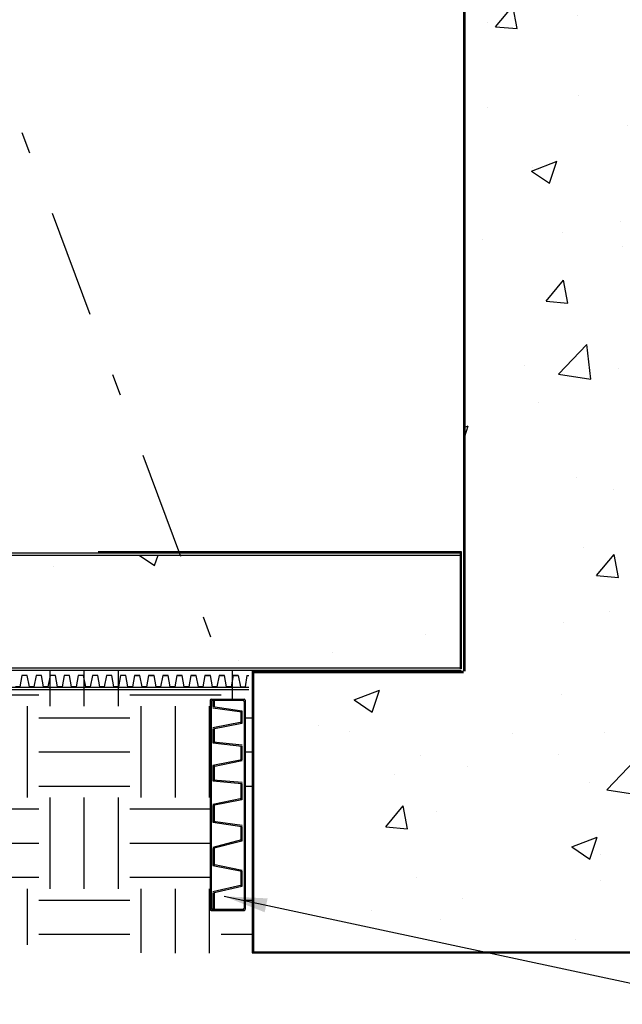
# Model space of a CAD drawing. Extents: x 0 to 220, y -4 to 280.
# Drawn here: x 132 to 174, y 97 to 165 of the extents above; entities that cross this region are included whole.
import ezdxf

# ---------------------------------------------------------------- set-up
doc = ezdxf.new("R2010")
doc.units = 0
doc.linetypes.add('CUSTOM-8-5-2-5', pattern=[18, 7.5, -4.5, 1.5, -4.5])
for name, color, linetype in [('CADdetails-1-FINE', 1, 'Continuous'), ('CADdetails-11-VERYFINE', 11, 'Continuous'), ('CADdetails-7-VERYFINE', 7, 'Continuous'), ('CADdetails-9-EXTRAFINE', 9, 'Continuous')]:
    doc.layers.add(name, color=color, linetype=linetype)
doc.styles.add('CADdetails-DIMENSIONS', font='ARIALN.TTF', dxfattribs={"height": 2.38})
doc.dimstyles.new('CADdetails-DIM', dxfattribs={"dimtxt": 2.38, "dimasz": 3, "dimexe": 3, "dimexo": 1.5, "dimgap": 1, "dimtad": 1, "dimzin": 0, "dimdsep": 46, "dimtxsty": 'CADdetails-DIMENSIONS', "dimcen": 1, "dimclrd": 256, "dimclre": 256, "dimadec": 0, "dimazin": 0, "dimtfac": 1, "dimtdec": 4, "dimtofl": 0, "dimtmove": 0, "dimatfit": 3, "dimfxl": 0, "dimtolj": 1, "dimtzin": 0, "dimarcsym": 0})

msp = doc.modelspace()

# ---------------------------------------------------------------- hatches: boundary and pattern name
at = {"layer": 'CADdetails-9-EXTRAFINE'}
h = msp.add_hatch(dxfattribs=at)
h.set_pattern_fill('AR-CONC', color=256, scale=0.1)
h.set_pattern_definition([(50, (0, -8.802), (18.2185, -1.5939), [1.905, -20.955]), (355, (0, -8.802), (-3.5243, 19.1057), [1.524, -16.7641]), (100.4514, (1.518, -8.935), (14.6941, 17.5118), [1.619, -17.809]), (46.184, (0, -3.722), (27.1079, -4.2042), [2.8575, -31.4325]), (96.636, (2.26, -4.072), (23.7404, 24.7426), [2.4285, -26.7136]), (351.184, (0, -3.722), (23.7404, 24.7426), [2.286, -25.146]), (21, (2.54, -4.992), (15.1614, -10.2265), [1.905, -20.955]), (326, (2.54, -4.992), (6.1802, 18.4188), [1.524, -16.764]), (71.4514, (3.803, -5.844), (21.3416, 8.1923), [1.619, -17.809]), (37.5, (0, -8.802), (0.30886, 8.4555), [0, -16.5608, 0, -17.018, 0, -16.8275]), (7.5, (0, -8.802), (6.68197, 10.01806), [0, -9.7028, 0, -16.1798, 0, -6.4135]), (327.5, (-5.664, -8.802), (13.55906, -0.57287), [0, -6.35, 0, -19.812, 0, -26.289]), (317.5, (-8.204, -8.802), (14.8129, 2.54265), [0, -8.255, 0, -13.1572, 0, -18.669])])
h.paths.add_polyline_path([(193.933, 119.804), (179.218, 119.823), (179.218, 187.77), (172.057, 183.782), (169.484, 186.925), (163.032, 183.924), (163.032, 119.772), (148.317, 119.772), (148.317, 100.316), (193.933, 100.316)])
h.paths.add_polyline_path([(143.197, 127.947), (109.326, 127.947), (111.472, 123.658), (109.586, 121.145), (109.768, 120.099), (146.137, 120.099)])
h.paths.add_polyline_path([(68.966, 127.947), (45.073, 127.947), (46.131, 120.099), (69.433, 120.099), (69.14, 121.145), (70.397, 123.972)])
h.paths.add_polyline_path([(45.073, 127.947), (30.652, 127.947), (32.084, 123.972), (30.827, 121.145), (31.12, 120.099), (46.131, 120.099)])
h.paths.add_polyline_path([(162.705, 127.947), (143.197, 127.947), (146.137, 120.099), (162.705, 120.099)])
h = msp.add_hatch(dxfattribs=at)
h.set_pattern_fill('EARTH', color=256)
h.set_pattern_definition([(0, (0, -8.802), (6.35, 6.35), [6.35, -6.35]), (0, (0, -6.421), (6.35, 6.35), [6.35, -6.35]), (0, (0, -4.0395), (6.35, 6.35), [6.35, -6.35]), (90, (0.794, -3.246), (-6.35, 6.35), [6.35, -6.35]), (90, (3.175, -3.246), (-6.35, 6.35), [6.35, -6.35]), (90, (5.556, -3.246), (-6.35, 6.35), [6.35, -6.35])])
edge = h.paths.add_edge_path()
edge.add_line((148.235, 119.854), (148.235, 119.936))
edge.add_line((148.235, 119.936), (109.796, 119.936))
edge.add_line((109.796, 119.936), (110.843, 113.919))
edge.add_spline(control_points=[(110.843, 113.919), (113.502, 110.795), (122.7, 99.991), (137.625, 100.133), (148.235, 100.234)], knot_values=[0, 0, 0, 0, 11.958923, 41.363076, 41.363076, 41.363076, 41.363076], degree=3, periodic=0)
edge.add_line((148.235, 100.234), (148.235, 119.854))
h.paths.add_polyline_path([(145.291, 117.827, -0.414214), (145.373, 117.909), (145.372, 117.909), (147.661, 117.908, -0.407166), (147.743, 117.829), (147.743, 103.244), (147.698, 103.196), (147.655, 103.194), (147.693, 103.194), (147.715, 103.214), (147.689, 103.194), (145.373, 103.194, -0.414214), (145.291, 103.276), (145.291, 103.276)], flags=16)
h.paths.add_polyline_path([(145.372, 117.776), (145.418, 117.825), (145.455, 117.827), (145.423, 117.827), (145.401, 117.807), (145.426, 117.827), (147.612, 117.827), (147.66, 117.782), (147.661, 117.752), (147.661, 117.752), (147.661, 103.325), (147.617, 103.277), (147.58, 103.276), (145.423, 103.276), (145.374, 103.32), (145.372, 103.374), (145.372, 103.326), (145.393, 103.304), (145.372, 103.33)], flags=0)
h.paths.add_polyline_path([(145.495, 113.285), (147.431, 113.672), (147.431, 114.649), (145.495, 114.864), (145.495, 115.825), (147.431, 116.201), (147.431, 117.118), (147.513, 117.106), (147.513, 116.217), (145.577, 115.841), (145.577, 114.855), (147.513, 114.64), (147.513, 113.688), (145.577, 113.301), (145.577, 112.204), (147.513, 112.038), (147.513, 110.9), (145.577, 110.514), (145.577, 109.32), (147.513, 109.044), (147.513, 108.023), (145.577, 107.525), (145.577, 106.313), (147.513, 105.926), (147.513, 104.869), (147.431, 104.85), (147.431, 105.943), (145.495, 106.33), (145.495, 107.504), (147.431, 108.002), (147.431, 109.055), (145.495, 109.332), (145.495, 110.497), (147.431, 110.884), (147.431, 112.046), (145.495, 112.211)], flags=0)

# ---------------------------------------------------------------- linework, layer by layer
at = {"layer": 'CADdetails-1-FINE', "linetype": 'Continuous'}
for p, q in [((162.95, 183.886, 0), (162.95, 119.854, 0)), ((163.032, 183.886, 0), (163.032, 119.854, 0)), ((109.244, 128.11, 0), (162.786, 128.11, 0)), ((109.326, 127.947, 0), (162.786, 127.947, 0)), ((137.499, 128.192, 0), (162.786, 128.192, 0)), ((162.705, 128.192, 0), (162.705, 120.017, 0)), ((162.786, 128.192, 0), (162.786, 120.017, 0)), ((109.768, 120.099, 0), (162.786, 120.099, 0)), ((109.796, 119.936, 0), (162.786, 119.936, 0)), ((148.235, 119.854, 0), (148.235, 100.234, 0)), ((148.235, 119.854, 0), (162.95, 119.854, 0)), ((148.235, 119.772, 0), (162.95, 119.772, 0)), ((148.317, 119.854, 0), (148.317, 100.234, 0)), ((148.235, 100.316, 0), (194.014, 100.316, 0)), ((148.235, 100.234, 0), (194.014, 100.234, 0))]:
    msp.add_line(p, q, dxfattribs=at)
at = {"layer": 'CADdetails-11-VERYFINE', "linetype": 'Continuous'}
for p, q in [((145.291, 117.827, 0), (145.291, 103.276, 0)), ((145.372, 117.909, 0), (147.661, 117.909, 0)), ((145.372, 117.745, 0), (145.372, 103.357, 0)), ((145.454, 117.827, 0), (147.58, 117.827, 0)), ((145.483, 117.313, 0), (147.501, 117.025, 0)), ((145.495, 117.827, 0), (145.495, 117.394, 0)), ((145.495, 117.394, 0), (147.513, 117.106, 0)), ((145.577, 117.827, 0), (145.577, 117.394, 0)), ((147.661, 117.745, 0), (147.661, 103.357, 0)), ((147.743, 117.827, 0), (147.743, 103.276, 0)), ((147.431, 117.106, 0), (147.431, 116.217, 0)), ((147.513, 117.106, 0), (147.513, 116.217, 0)), ((147.497, 116.297, 0), (145.479, 115.905, 0)), ((147.513, 116.217, 0), (145.495, 115.825, 0)), ((145.495, 115.825, 0), (145.495, 114.864, 0)), ((145.577, 115.825, 0), (145.577, 114.864, 0)), ((145.495, 114.864, 0), (147.513, 114.64, 0)), ((145.504, 114.945, 0), (147.522, 114.721, 0)), ((147.431, 114.64, 0), (147.431, 113.688, 0)), ((147.513, 114.64, 0), (147.513, 113.688, 0)), ((147.513, 113.688, 0), (145.495, 113.285, 0)), ((145.495, 113.285, 0), (145.495, 112.211, 0)), ((147.529, 113.608, 0), (145.511, 113.204, 0)), ((145.577, 113.285, 0), (145.577, 112.211, 0)), ((145.495, 112.211, 0), (147.513, 112.038, 0)), ((145.502, 112.293, 0), (147.52, 112.12, 0)), ((147.431, 112.038, 0), (147.431, 110.9, 0)), ((147.513, 112.038, 0), (147.513, 110.9, 0)), ((147.497, 110.981, 0), (145.479, 110.577, 0)), ((147.513, 110.9, 0), (145.495, 110.497, 0)), ((145.495, 110.497, 0), (145.495, 109.332, 0)), ((145.577, 110.497, 0), (145.577, 109.332, 0)), ((145.495, 109.332, 0), (147.513, 109.044, 0)), ((145.507, 109.413, 0), (147.524, 109.125, 0)), ((147.431, 109.044, 0), (147.431, 108.023, 0)), ((147.513, 109.044, 0), (147.513, 108.023, 0)), ((147.493, 108.102, 0), (145.475, 107.584, 0)), ((147.513, 108.023, 0), (145.495, 107.504, 0)), ((145.495, 107.504, 0), (145.495, 106.33, 0)), ((145.577, 107.504, 0), (145.577, 106.33, 0)), ((145.495, 106.33, 0), (147.513, 105.926, 0)), ((145.511, 106.41, 0), (147.529, 106.006, 0)), ((147.431, 105.926, 0), (147.431, 104.869, 0)), ((147.513, 105.926, 0), (147.513, 104.869, 0)), ((147.495, 104.948, 0), (145.477, 104.487, 0)), ((147.513, 104.869, 0), (145.495, 104.408, 0)), ((145.495, 104.408, 0), (145.495, 103.276, 0)), ((145.577, 104.408, 0), (145.577, 103.276, 0)), ((145.372, 103.194, 0), (147.661, 103.194, 0)), ((145.454, 103.276, 0), (147.58, 103.276, 0))]:
    msp.add_line(p, q, dxfattribs=at)
for points in [[(145.455, 117.827), (145.448, 117.827), (145.441, 117.826), (145.435, 117.824), (145.429, 117.823), (145.423, 117.82), (145.417, 117.818), (145.412, 117.815), (145.406, 117.811), (145.401, 117.807), (145.397, 117.803), (145.393, 117.798), (145.389, 117.793), (145.385, 117.788), (145.382, 117.783), (145.379, 117.777), (145.377, 117.771), (145.375, 117.765), (145.374, 117.758), (145.373, 117.752), (145.373, 117.745)], [(147.662, 117.745), (147.661, 117.752), (147.66, 117.758), (147.659, 117.765), (147.657, 117.771), (147.655, 117.777), (147.652, 117.783), (147.649, 117.788), (147.646, 117.793), (147.642, 117.798), (147.638, 117.803), (147.633, 117.807), (147.628, 117.811), (147.623, 117.815), (147.617, 117.818), (147.612, 117.82), (147.606, 117.823), (147.6, 117.824), (147.593, 117.826), (147.587, 117.827), (147.58, 117.827)], [(145.373, 103.357), (145.373, 103.351), (145.374, 103.344), (145.375, 103.338), (145.377, 103.332), (145.379, 103.326), (145.382, 103.32), (145.385, 103.314), (145.389, 103.309), (145.393, 103.304), (145.397, 103.3), (145.401, 103.295), (145.406, 103.291), (145.412, 103.288), (145.417, 103.285), (145.423, 103.282), (145.429, 103.28), (145.435, 103.278), (145.441, 103.277), (145.448, 103.276), (145.455, 103.276)], [(147.58, 103.276), (147.587, 103.276), (147.593, 103.277), (147.6, 103.278), (147.606, 103.28), (147.612, 103.282), (147.617, 103.285), (147.623, 103.288), (147.628, 103.291), (147.633, 103.295), (147.638, 103.3), (147.642, 103.304), (147.646, 103.309), (147.649, 103.314), (147.652, 103.32), (147.655, 103.326), (147.657, 103.332), (147.659, 103.338), (147.66, 103.344), (147.661, 103.351), (147.662, 103.357)], [(147.662, 103.194), (147.668, 103.194), (147.675, 103.195), (147.681, 103.196), (147.687, 103.198), (147.693, 103.201), (147.699, 103.203), (147.704, 103.206), (147.71, 103.21), (147.715, 103.214), (147.719, 103.218), (147.723, 103.223), (147.727, 103.228), (147.731, 103.233), (147.734, 103.238), (147.737, 103.244), (147.739, 103.25), (147.741, 103.256), (147.742, 103.262), (147.743, 103.269), (147.743, 103.276)]]:
    msp.add_lwpolyline(points, dxfattribs=at)
for centre, radius, start, end in [((145.373, 117.827, 0), 0.0818, 90.06896, 179.93107), ((147.661, 117.827, 0), 0.0818, 0.10136, 89.89858), ((145.373, 103.276, 0), 0.0816, 180.07071, 269.92895)]:
    msp.add_arc(centre, radius, start, end, dxfattribs=at)
at = {"layer": 'CADdetails-7-VERYFINE', "linetype": 'CUSTOM-8-5-2-5'}
msp.add_line((115.337, 202.313, 0), (146.326, 119.595, 0), dxfattribs=at)
at = {"layer": 'CADdetails-9-EXTRAFINE', "linetype": 'Continuous'}
for p, q in [((132.184, 119.559, 0), (132.037, 118.775, 0)), ((132.559, 119.559, 0), (132.184, 119.559, 0)), ((132.706, 118.775, 0), (132.559, 119.559, 0)), ((133.165, 119.559, 0), (133.018, 118.775, 0)), ((133.54, 119.559, 0), (133.165, 119.559, 0)), ((133.687, 118.775, 0), (133.54, 119.559, 0)), ((134.146, 119.559, 0), (133.999, 118.775, 0)), ((134.521, 119.559, 0), (134.146, 119.559, 0)), ((134.668, 118.775, 0), (134.521, 119.559, 0)), ((135.127, 119.559, 0), (134.98, 118.775, 0)), ((135.502, 119.559, 0), (135.127, 119.559, 0)), ((135.649, 118.775, 0), (135.502, 119.559, 0)), ((136.108, 119.559, 0), (135.961, 118.775, 0)), ((136.483, 119.559, 0), (136.108, 119.559, 0)), ((136.629, 118.775, 0), (136.483, 119.559, 0)), ((137.089, 119.559, 0), (136.942, 118.775, 0)), ((137.464, 119.559, 0), (137.089, 119.559, 0)), ((137.611, 118.775, 0), (137.464, 119.559, 0)), ((138.07, 119.559, 0), (137.923, 118.775, 0)), ((138.445, 119.559, 0), (138.07, 119.559, 0)), ((138.592, 118.775, 0), (138.445, 119.559, 0)), ((139.051, 119.559, 0), (138.904, 118.775, 0)), ((139.426, 119.559, 0), (139.051, 119.559, 0)), ((139.572, 118.775, 0), (139.426, 119.559, 0)), ((140.032, 119.559, 0), (139.885, 118.775, 0)), ((140.032, 119.559, 0), (140.407, 119.559, 0)), ((140.407, 119.559, 0), (140.032, 119.559, 0)), ((140.554, 118.775, 0), (140.407, 119.559, 0)), ((141.013, 119.559, 0), (140.866, 118.775, 0)), ((141.388, 119.559, 0), (141.013, 119.559, 0)), ((141.013, 119.559, 0), (141.388, 119.559, 0)), ((141.534, 118.775, 0), (141.388, 119.559, 0)), ((141.994, 119.559, 0), (141.846, 118.775, 0)), ((142.369, 119.559, 0), (141.994, 119.559, 0)), ((141.994, 119.559, 0), (142.369, 119.559, 0)), ((142.516, 118.775, 0), (142.369, 119.559, 0)), ((142.975, 119.559, 0), (142.828, 118.775, 0)), ((143.35, 119.559, 0), (142.975, 119.559, 0)), ((142.975, 119.559, 0), (143.35, 119.559, 0)), ((143.496, 118.775, 0), (143.35, 119.559, 0)), ((143.956, 119.559, 0), (143.809, 118.775, 0)), ((144.331, 119.559, 0), (143.956, 119.559, 0)), ((143.956, 119.559, 0), (144.331, 119.559, 0)), ((144.477, 118.775, 0), (144.331, 119.559, 0)), ((144.937, 119.559, 0), (144.79, 118.775, 0)), ((145.312, 119.559, 0), (144.937, 119.559, 0)), ((144.937, 119.559, 0), (145.312, 119.559, 0)), ((145.458, 118.775, 0), (145.312, 119.559, 0)), ((145.918, 119.559, 0), (145.771, 118.775, 0)), ((146.293, 119.559, 0), (145.918, 119.559, 0)), ((145.918, 119.559, 0), (146.293, 119.559, 0)), ((146.439, 118.775, 0), (146.293, 119.559, 0)), ((146.899, 119.559, 0), (146.751, 118.775, 0)), ((147.241, 119.559, 0), (146.899, 119.559, 0)), ((146.899, 119.559, 0), (147.241, 119.559, 0)), ((147.241, 119.559, 0), (147.42, 118.775, 0)), ((147.864, 119.559, 0), (147.733, 118.775, 0)), ((147.864, 119.559, 0), (147.984, 119.559, 0)), ((147.984, 118.714, 0), (113.011, 118.714, 0)), ((132.037, 118.775, 0), (131.725, 118.775, 0)), ((133.018, 118.775, 0), (132.706, 118.775, 0)), ((133.999, 118.775, 0), (133.687, 118.775, 0)), ((134.98, 118.775, 0), (134.668, 118.775, 0)), ((135.961, 118.775, 0), (135.649, 118.775, 0)), ((136.942, 118.775, 0), (136.629, 118.775, 0)), ((137.923, 118.775, 0), (137.611, 118.775, 0)), ((138.904, 118.775, 0), (138.592, 118.775, 0)), ((139.885, 118.775, 0), (139.572, 118.775, 0)), ((140.866, 118.775, 0), (140.554, 118.775, 0)), ((141.846, 118.775, 0), (141.534, 118.775, 0)), ((142.828, 118.775, 0), (142.516, 118.775, 0)), ((143.809, 118.775, 0), (143.496, 118.775, 0)), ((144.79, 118.775, 0), (144.477, 118.775, 0)), ((145.771, 118.775, 0), (145.458, 118.775, 0)), ((146.751, 118.775, 0), (146.439, 118.775, 0)), ((147.42, 118.775, 0), (147.733, 118.775, 0)), ((147.984, 118.551, 0), (113.011, 118.551, 0))]:
    msp.add_line(p, q, dxfattribs=at)

# ---------------------------------------------------------------- texts
at = {"char_height": 2.38, "attachment_point": 7, "style": 'CADdetails-DIMENSIONS'}
for insert in [(143.482, 147.248), (143.982, 147.248), (142.723, 140.827)]:
    msp.add_mtext('\\A1;', dxfattribs=dict(at, insert=insert))
at = {"layer": 'CADdetails-7-VERYFINE', "insert": (133.303, 121.922), "char_height": 2.38, "attachment_point": 7, "style": 'CADdetails-DIMENSIONS'}
msp.add_mtext('\\A1;', dxfattribs=at)

# ---------------------------------------------------------------- leaders
at = {"layer": 'CADdetails-7-VERYFINE'}
msp.add_leader([(146.265, 104.179), (181.446, 96.658), (183.626, 96.658)], dimstyle='CADdetails-DIM', override={"dimgap": 1, "dimtad": 0}, dxfattribs=at)

doc.saveas('drawing.dxf')
